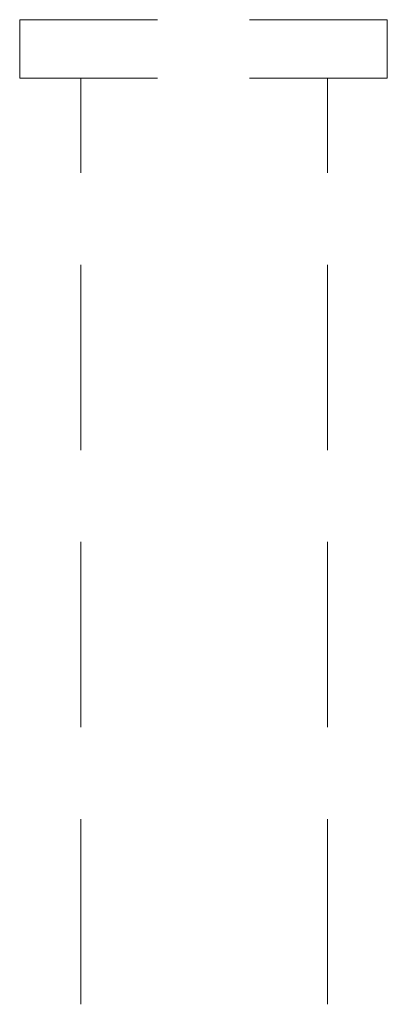
# Model space of a CAD drawing. Units: inches. Extents: x 0 to 20.5, y -37.8 to 0.
# Drawn here: x 9.9 to 10.7, y -14.9 to -12.9 of the extents above; entities that cross this region are included whole.
import ezdxf

# ---------------------------------------------------------------- set-up
doc = ezdxf.new("R2010")
doc.units = ezdxf.units.IN
doc.header["$MEASUREMENT"] = 0
doc.layers.add('Layer 1', color=7, linetype='Continuous')

# ---------------------------------------------------------------- blocks, each defined once
blk = doc.blocks.new('block 4')
at = {"layer": 'Layer 1', "color": 18, "lineweight": 18, "true_color": 0x010101}
for points in [[(10.1878, -12.8691), (9.9078, -12.8691), (9.9078, -12.9879)], [(10.6545, -12.8691), (10.3744, -12.8691)], [(10.6545, -12.8691), (10.6545, -12.9879)], [(10.1878, -12.9879), (9.9078, -12.9879)], [(10.0323, -13.1802), (10.0323, -12.9879)], [(10.6545, -12.9879), (10.3744, -12.9879)], [(10.5329, -13.1802), (10.5329, -12.9879)], [(10.0323, -13.7431), (10.0323, -13.3669)], [(10.5329, -13.7431), (10.5329, -13.3669)], [(10.0323, -14.3059), (10.0323, -13.9297)], [(10.5329, -14.3059), (10.5329, -13.9297)], [(10.0323, -14.8687), (10.0323, -14.4926)], [(10.5329, -14.8687), (10.5329, -14.4926)]]:
    blk.add_lwpolyline(points, dxfattribs=at)
blk = doc.blocks.new('block 2')
at = {"layer": 'Layer 1'}
blk.add_blockref('block 4', (0, 0), dxfattribs=at)

msp = doc.modelspace()

# ---------------------------------------------------------------- block references
at = {"layer": 'Layer 1'}
msp.add_blockref('block 2', (0, 0), dxfattribs=at)

doc.saveas('drawing.dxf')
